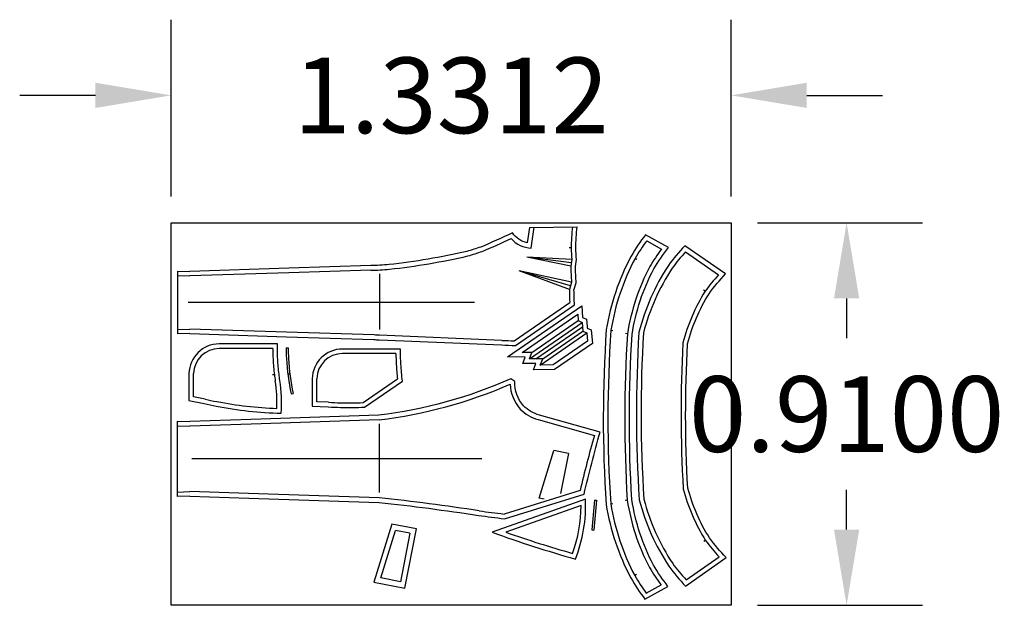
# Model space of a CAD drawing. Units: millimetres. Extents: x 1560.29 to 1562.63, y 627.19 to 628.58.
import ezdxf

# ---------------------------------------------------------------- set-up
doc = ezdxf.new("R2010")
doc.units = ezdxf.units.MM
doc.dimstyles.get("Standard").update_dxf_attribs({"dimtxt": 0.18, "dimasz": 0.18, "dimexe": 0.18, "dimexo": 0.0625, "dimgap": 0.09, "dimtad": 0, "dimtih": 1, "dimtoh": 1, "dimdec": 4, "dimzin": 0, "dimdsep": 46, "dimtxsty": 'Standard', "dimcen": 0.09, "dimadec": 0, "dimazin": 0, "dimtfac": 1, "dimtdec": 4, "dimtofl": 0, "dimtmove": 0, "dimatfit": 3, "dimfxl": 1, "dimtolj": 1, "dimtzin": 0, "dimarcsym": 0})

# ---------------------------------------------------------------- blocks, each defined once
blk = doc.blocks.new('*D6')
at = {"color": 0, "lineweight": -2, "ltscale": 0.07}
for p, q in [((1560.6541, 628.1621), (1560.6541, 628.5824)), ((1561.9853, 628.1621), (1561.9853, 628.5824)), ((1560.4741, 628.4024), (1560.2941, 628.4024)), ((1562.1653, 628.4024), (1562.3453, 628.4024))]:
    blk.add_line(p, q, dxfattribs=at)
at = {"color": 0, "ltscale": 0.07}
for points in [[(1560.4741, 628.4324), (1560.4741, 628.3724), (1560.6541, 628.4024)], [(1562.1653, 628.4324), (1562.1653, 628.3724), (1561.9853, 628.4024)]]:
    blk.add_solid(points, dxfattribs=at)
at = {"layer": 'Defpoints', "color": 0, "ltscale": 0.07}
for p in [(1560.6541, 628.4024), (1560.6541, 628.0996), (1561.9853, 628.0996)]:
    blk.add_point(p, dxfattribs=at)
at = {"color": 0, "ltscale": 0.07, "insert": (1561.3197, 628.4024), "char_height": 0.18, "attachment_point": 5}
blk.add_mtext('\\A1;1.3312', dxfattribs=at)
blk = doc.blocks.new('*D7')
at = {"color": 0, "lineweight": -2, "ltscale": 0.07}
for p, q in [((1562.0478, 628.0996), (1562.44, 628.0996)), ((1562.26, 627.9196), (1562.26, 627.8246)), ((1562.26, 627.3696), (1562.26, 627.4646)), ((1562.0478, 627.1896), (1562.44, 627.1896))]:
    blk.add_line(p, q, dxfattribs=at)
at = {"color": 0, "ltscale": 0.07}
for points in [[(1562.23, 627.9196), (1562.29, 627.9196), (1562.26, 628.0996)], [(1562.23, 627.3696), (1562.29, 627.3696), (1562.26, 627.1896)]]:
    blk.add_solid(points, dxfattribs=at)
at = {"layer": 'Defpoints', "color": 0, "ltscale": 0.07}
for p in [(1561.9853, 628.0996), (1562.26, 628.0996), (1561.9853, 627.1896)]:
    blk.add_point(p, dxfattribs=at)
at = {"color": 0, "ltscale": 0.07, "insert": (1562.26, 627.6446), "char_height": 0.18, "attachment_point": 5}
blk.add_mtext('\\A1;0.9100', dxfattribs=at)

msp = doc.modelspace()

# ---------------------------------------------------------------- linework, layer by layer
at = {"color": 6, "ltscale": 0.07}
for p, q in [((1561.50603, 628.08853), (1561.61929, 628.08951)), ((1561.51022, 628.03917), (1561.51715, 628.08863)), ((1561.60507, 628.03947), (1561.60007, 628.03948)), ((1561.6045, 627.99591), (1561.49969, 628.01767)), ((1561.60659, 628.01212), (1561.49969, 628.01767)), ((1561.60659, 628.01212), (1561.6045, 627.99591)), ((1560.66897, 627.98422), (1560.66897, 627.83521)), ((1561.12871, 627.98659), (1560.93387, 627.9805)), ((1561.60085, 627.94078), (1561.48163, 627.98499)), ((1561.6059, 627.95808), (1561.48163, 627.98499)), ((1560.66897, 627.97409), (1560.69897, 627.97315)), ((1560.93387, 627.9805), (1560.69897, 627.97315)), ((1561.14914, 627.97768), (1561.14914, 627.84536)), ((1561.6059, 627.95808), (1561.60085, 627.94078)), ((1561.37543, 627.90972), (1560.69479, 627.90972)), ((1561.46954, 627.81866), (1561.60171, 627.90991)), ((1560.66897, 627.84533), (1560.69897, 627.84628)), ((1560.92877, 627.83907), (1560.69897, 627.84628)), ((1561.5058, 627.77584), (1561.6314, 627.86255)), ((1561.53751, 627.77586), (1561.63311, 627.84186)), ((1561.13655, 627.83255), (1560.92877, 627.83907)), ((1561.44053, 627.81979), (1561.14914, 627.83218)), ((1560.89563, 627.80033), (1560.76842, 627.80033)), ((1560.92746, 627.80187), (1560.93246, 627.80192)), ((1561.18855, 627.78818), (1561.06134, 627.78818)), ((1560.70746, 627.68582), (1560.70746, 627.74066)), ((1560.89985, 627.73796), (1560.89487, 627.73759)), ((1560.93441, 627.73962), (1560.93156, 627.73941)), ((1561.00038, 627.67367), (1561.00038, 627.7285)), ((1561.11038, 627.6716), (1561.19235, 627.72819)), ((1560.7347, 627.68003), (1560.70746, 627.68582)), ((1560.93929, 627.69261), (1560.94419, 627.69363)), ((1561.0282, 627.67248), (1561.00038, 627.67367))]:
    msp.add_line(p, q, dxfattribs=at)
at = {"color": 4, "ltscale": 0.07}
for p, q in [((1561.78464, 628.05657), (1561.81982, 628.03693)), ((1561.87689, 628.03033), (1561.95566, 627.97585)), ((1561.60554, 628.00401), (1561.49969, 628.01767)), ((1561.76153, 628.01225), (1561.75719, 628.01473)), ((1561.60338, 627.94943), (1561.48163, 627.98499)), ((1561.92371, 627.93665), (1561.91956, 627.93945)), ((1561.51124, 627.79053), (1561.62194, 627.86695)), ((1561.52146, 627.77571), (1561.63216, 627.85214)), ((1561.69968, 627.84433), (1561.70455, 627.8432)), ((1561.53169, 627.7609), (1561.64239, 627.83733)), ((1561.73886, 627.8352), (1561.734, 627.83635)), ((1561.69919, 627.43086), (1561.70407, 627.43198)), ((1561.73839, 627.4399), (1561.73353, 627.43876)), ((1561.92483, 627.34387), (1561.92069, 627.34106)), ((1561.87837, 627.25001), (1561.95693, 627.30479)), ((1561.76065, 627.2628), (1561.7563, 627.26033)), ((1561.78365, 627.21842), (1561.81887, 627.23798))]:
    msp.add_line(p, q, dxfattribs=at)
at = {"color": 1, "ltscale": 0.07}
for p, q in [((1561.4709, 627.7219), (1561.46144, 627.72826)), ((1561.1485, 627.63053), (1560.84435, 627.62039)), ((1561.52651, 627.63136), (1561.66028, 627.59383)), ((1560.66833, 627.62753), (1560.66833, 627.44852)), ((1560.66833, 627.61653), (1560.69833, 627.61553)), ((1560.84435, 627.62039), (1560.69833, 627.61553)), ((1561.1485, 627.62098), (1561.1485, 627.45768)), ((1561.1485, 627.61553), (1561.1485, 627.61552)), ((1561.39298, 627.53803), (1560.70311, 627.53803)), ((1561.529, 627.44458), (1561.56407, 627.55748)), ((1561.59843, 627.55083), (1561.56407, 627.55748)), ((1561.59843, 627.55083), (1561.58007, 627.45587)), ((1560.66833, 627.45911), (1560.69833, 627.46008)), ((1560.8383, 627.45555), (1560.69833, 627.46008)), ((1561.1485, 627.44553), (1560.8383, 627.45555)), ((1561.62648, 627.46237), (1561.44554, 627.4068)), ((1561.54113, 627.44224), (1561.529, 627.44458)), ((1561.62854, 627.42682), (1561.45019, 627.36342)), ((1561.66059, 627.43985), (1561.66557, 627.43936)), ((1561.15252, 627.25492), (1561.1876, 627.36781)), ((1561.22196, 627.36117), (1561.1876, 627.36781)), ((1561.22196, 627.36117), (1561.19965, 627.2458)), ((1561.65438, 627.36898), (1561.65937, 627.3686)), ((1561.19965, 627.2458), (1561.15252, 627.25492))]:
    msp.add_line(p, q, dxfattribs=at)
at = {"color": 2, "ltscale": 0.07}
msp.add_lwpolyline([(1560.65409, 628.09964), (1561.98529, 628.09964), (1561.98529, 627.18964), (1560.65409, 627.18964)], close=True, dxfattribs=at)
at = {"color": 6, "ltscale": 0.07}
for points in [[(1560.92809, 627.82853), (1561.13627, 627.82155, -0.0050945), (1561.14869, 627.82119), (1561.44, 627.80881, 0.0086551), (1561.47286, 627.80759), (1561.61306, 627.90438, -0.0158923), (1561.61186, 627.93922), (1561.61702, 627.9569, -0.0174869), (1561.6155, 627.99522), (1561.61765, 628.01186, -0.0126403), (1561.61608, 628.03954, -0.0228742), (1561.61929, 628.08951)], [(1561.50603, 628.08853), (1561.50084, 628.0515, -0.1882446), (1561.46535, 628.07537, -0.0127814), (1561.38999, 628.04164, -0.0053515), (1561.35703, 628.03118, -0.0290377), (1561.17219, 627.99998, -0.0223833), (1561.12849, 627.99759), (1560.93354, 627.99107)]]:
    msp.add_lwpolyline(points, format="xyb", dxfattribs=at)
at = {"color": 4, "ltscale": 0.07}
for points in [[(1561.74981, 627.83399, -0.0821292), (1561.80169, 627.98978, -0.030204), (1561.8362, 628.04038), (1561.78153, 628.07091, 0.0268339), (1561.7476, 628.02012, 0.0812402), (1561.68874, 627.84561, 0.0335235), (1561.68825, 627.42962, 0.0812402), (1561.74669, 627.25497, 0.0268339), (1561.7805, 627.20409), (1561.83525, 627.23449, -0.030204), (1561.80086, 627.28518, -0.0821292), (1561.74934, 627.44109, -0.0308119)], [(1561.88173, 627.81187, -0.0760178), (1561.93283, 627.93049, -0.0346249), (1561.97236, 627.97767), (1561.87524, 628.04484, 0.0289093), (1561.83627, 627.9977, 0.0835424), (1561.76618, 627.8391, 0.0316293), (1561.76707, 627.4406, 0.083873), (1561.83762, 627.28249, 0.0289081), (1561.87677, 627.23549), (1561.97364, 627.30303, -0.0346262), (1561.93393, 627.35006, -0.0764219), (1561.88244, 627.46849, -0.0277495)]]:
    msp.add_lwpolyline(points, format="xyb", close=True, dxfattribs=at)
at = {"color": 6, "ltscale": 0.07}
for points in [[(1560.66897, 627.98422), (1560.69897, 627.98322)], [(1560.93354, 627.99107), (1560.69897, 627.98322)], [(1561.6209, 627.88203), (1561.62194, 627.86695), (1561.6314, 627.86255), (1561.63216, 627.85214), (1561.63311, 627.84186), (1561.64239, 627.83733), (1561.64432, 627.818), (1561.56235, 627.76141), (1561.53169, 627.7609), (1561.53751, 627.77586), (1561.5058, 627.77584), (1561.51124, 627.79053), (1561.48873, 627.79079), (1561.6209, 627.88203)], [(1560.69897, 627.83621), (1560.66897, 627.83521)], [(1560.69897, 627.83621), (1560.92809, 627.82853)]]:
    msp.add_lwpolyline(points, dxfattribs=at)
msp.add_lwpolyline([(1561.63055, 627.90206), (1561.63247, 627.87419), (1561.6419, 627.8698), (1561.64313, 627.85304), (1561.6435, 627.84903), (1561.65273, 627.84453), (1561.65591, 627.81264), (1561.56586, 627.75047), (1561.5155, 627.74963), (1561.52142, 627.76485), (1561.49, 627.76483), (1561.49551, 627.77971), (1561.45402, 627.78019)], close=True, dxfattribs=at)
for points in [[(1560.90744, 627.77536, -0.0164065), (1560.90663, 627.81133), (1560.7684, 627.81133, 0.4060781), (1560.69646, 627.74079), (1560.69646, 627.67691), (1560.73235, 627.66929, 0.0077127), (1560.76103, 627.6633, 0.0411078), (1560.91606, 627.64645, 0.0515526), (1560.91261, 627.72464, -0.0067332), (1560.91063, 627.73928, -0.0165128)], [(1561.20036, 627.7632, -0.0164065), (1561.19955, 627.79918), (1561.06132, 627.79918, 0.4060781), (1560.98938, 627.72864), (1560.98938, 627.66312), (1561.02767, 627.6615, 0.0077127), (1561.05695, 627.66035, 0.0150116), (1561.11398, 627.66072), (1561.20408, 627.72293, -0.0184431)]]:
    msp.add_lwpolyline(points, format="xyb", close=True, dxfattribs=at)
at = {"color": 1, "ltscale": 0.07}
for points in [[(1561.46144, 627.72826, -0.0737093), (1561.14765, 627.64151), (1560.84399, 627.63139)], [(1560.8385, 627.44485), (1561.14773, 627.43454, -0.0114198), (1561.38502, 627.40333, 0.0056933), (1561.44657, 627.39561), (1561.63576, 627.45372, -0.0123705), (1561.67385, 627.60145), (1561.52951, 627.64194, -0.1255836), (1561.49204, 627.66387, -0.1894256), (1561.4709, 627.7219)]]:
    msp.add_lwpolyline(points, format="xyb", dxfattribs=at)
for points in [[(1560.84399, 627.63139), (1560.69833, 627.62653)], [(1560.66833, 627.62753), (1560.69833, 627.62653)], [(1560.69833, 627.44952), (1560.66833, 627.44852)], [(1560.69833, 627.44952), (1560.8385, 627.44485)]]:
    msp.add_lwpolyline(points, dxfattribs=at)
msp.add_lwpolyline([(1561.63915, 627.44226), (1561.41747, 627.36347, 0.0190697), (1561.61517, 627.29974, 0.1076925)], format="xyb", close=True, dxfattribs=at)
msp.add_lwpolyline([(1561.23719, 627.37146), (1561.17863, 627.38278), (1561.1358, 627.24491), (1561.20995, 627.23057)], close=True, dxfattribs=at)
at = {"color": 6, "ltscale": 0.07}
for centre, radius, start, end in [((1562.16345, 628.02947), 0.55847, 173.83832, 178.97354), ((1560.7681, 629.53236), 1.62624, 292.62964, 295.26657), ((1561.51367, 628.1089), 0.06981, 222.53518, 267.17052), ((1560.88473, 629.57582), 1.62624, 286.98809, 288.24334), ((1562.16429, 628.05676), 0.55949, 181.77058, 184.57598), ((1560.99623, 629.60561), 1.62624, 276.25218, 282.92098), ((1561.12362, 628.48671), 0.50015, 270.58376, 275.7054), ((1562.16398, 627.99776), 0.55949, 180.18968, 184.06711), ((1562.16034, 627.94078), 0.55949, 180, 183.1636), ((1561.12454, 627.21231), 0.62035, 87.72743, 88.89027), ((1561.4917, 628.75733), 0.93893, 266.87615, 268.64775), ((1560.76869, 627.73907), 0.06126, 90.25316, 178.51975), ((1561.45509, 627.80563), 0.55949, 180.54206, 183.1636), ((1561.48693, 627.80717), 0.55949, 180.54206, 183.1636), ((1561.48693, 627.80717), 0.55449, 180.54206, 183.1636), ((1561.45509, 627.80563), 0.55949, 183.1636, 186.94771), ((1561.48693, 627.80717), 0.55949, 183.1636, 191.81482), ((1561.48693, 627.80717), 0.55449, 183.1636, 191.81482), ((1561.06162, 627.72692), 0.06126, 90.25316, 178.51975), ((1561.74801, 627.79347), 0.55949, 180.54206, 183.1636), ((1561.74801, 627.79347), 0.55949, 183.1636, 186.70063), ((1561.45509, 627.80563), 0.55949, 186.94771, 188.43542), ((1560.53616, 627.6689), 0.36956, 358.27703, 8.5042), ((1560.94083, 628.59606), 0.93893, 257.31817, 259.08976), ((1560.94083, 628.59606), 0.93893, 259.08976, 267.84683), ((1561.07937, 628.61002), 0.93893, 266.87615, 268.64775), ((1561.07937, 628.61002), 0.93893, 268.64775, 271.89255)]:
    msp.add_arc(centre, radius, start, end, dxfattribs=at)
at = {"color": 4, "ltscale": 0.07}
for centre, radius, start, end in [((1562.23741, 627.72965), 0.55847, 144.16877, 149.30399), ((1562.23741, 627.72965), 0.51847, 143.65268, 149.1946), ((1562.26315, 627.68447), 0.51847, 138.15838, 143.7003), ((1562.25165, 627.75294), 0.55948, 152.10098, 170.59879), ((1562.24676, 627.75502), 0.51419, 152.15785, 171.02912), ((1562.27251, 627.71013), 0.5115, 146.63872, 165.59402), ((1562.29282, 627.669), 0.45594, 137.72029, 144.05434), ((1562.29516, 627.70411), 0.43824, 147.95227, 165.53721), ((1564.78725, 627.63395), 3.09473, 176.10198, 183.76269), ((1564.93447, 627.63378), 3.20195, 176.39338, 183.4713), ((1564.9132, 627.64688), 3.14189, 176.5238, 183.73236), ((1564.97326, 627.64652), 3.10695, 176.91817, 183.31689), ((1562.29334, 627.57672), 0.43591, 194.61102, 212.28767), ((1562.25138, 627.52095), 0.55948, 189.26588, 207.76369), ((1562.24648, 627.51888), 0.51419, 188.83555, 207.70683), ((1562.27031, 627.57035), 0.5087, 194.57286, 213.60384), ((1562.29293, 627.61291), 0.45594, 216.16212, 222.49617), ((1562.23719, 627.54428), 0.51847, 210.67008, 216.21199), ((1562.26331, 627.59733), 0.51847, 216.51617, 222.05808), ((1562.23719, 627.54428), 0.55847, 210.56069, 215.69591)]:
    msp.add_arc(centre, radius, start, end, dxfattribs=at)
at = {"color": 1, "ltscale": 0.07}
for centre, radius, start, end in [((1561.01191, 628.74335), 1.12118, 276.99747, 293.55474), ((1561.55531, 627.71978), 0.09544, 182.51561, 221.69033), ((1561.55373, 627.72633), 0.0988, 225.13728, 254.00505), ((1564.63998, 626.75799), 3.09473, 164.33053, 166.84373), ((1560.58313, 622.22498), 5.25107, 81.19852, 83.81918), ((1561.30014, 627.42604), 0.3284, 339.87767, 0.1362), ((1564.7402, 627.13427), 3.09473, 174.33333, 175.65049), ((1564.7402, 627.13427), 3.08973, 174.33333, 175.65049), ((1561.75488, 630.10218), 2.71307, 262.19853, 263.45288), ((1562.35147, 629.92242), 2.71307, 250.59765, 254.10652)]:
    msp.add_arc(centre, radius, start, end, dxfattribs=at)

# ---------------------------------------------------------------- dimensions: what is measured, and where the dimension line sits
at = {"color": 2, "ltscale": 0.07}
dim = msp.add_linear_dim(base=(1560.65409, 628.40239), p1=(1561.98529, 628.09964), p2=(1560.65409, 628.09964), dimstyle='Standard', dxfattribs=at)
dim.commit()
dim.dimension.update_dxf_attribs({"geometry": '*D6', "text_midpoint": (1561.31969, 628.40239)})
dim = msp.add_linear_dim(base=(1562.26, 628.09964), p1=(1561.98529, 627.18964), p2=(1561.98529, 628.09964), angle=90, dimstyle='Standard', dxfattribs=at)
dim.commit()
dim.dimension.update_dxf_attribs({"geometry": '*D7', "text_midpoint": (1562.26, 627.64464)})

doc.saveas('drawing.dxf')
